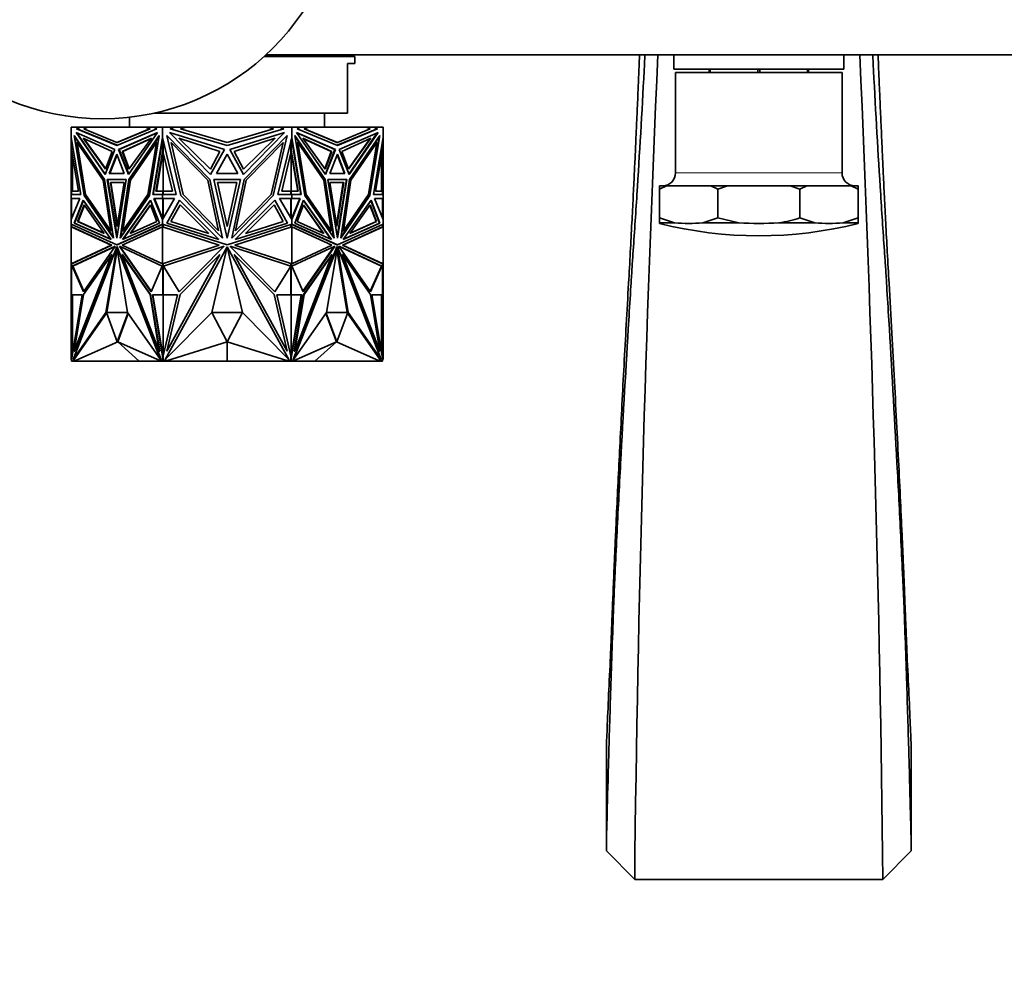
# Model space of a CAD drawing. Units: millimetres. Extents: x 0 to 1478, y 0 to 1758.
# Drawn here: x 572 to 711, y 501 to 637 of the extents above; entities that cross this region are included whole.
import ezdxf
from ezdxf import colors
from ezdxf.entities.mleader import LeaderData, LeaderLine
from ezdxf.math import Vec2, Vec3

# ---------------------------------------------------------------- set-up
doc = ezdxf.new("R2010")
doc.units = ezdxf.units.MM
doc.layers.add('DV3_Défaut', color=7, linetype='Continuous')
doc.layers.add('Défaut', color=7, linetype='Continuous')

# ---------------------------------------------------------------- blocks, each defined once
blk = doc.blocks.new('_DOT')
at = {"color": 0}
blk.add_line((0, 0), (-1, 0), dxfattribs=at)
at = {"color": 0, "const_width": 0.333}
blk.add_lwpolyline([(-0.1665, 0, 1), (0.1665, 0, 1)], format="xyb", close=True, dxfattribs=at)
blk = doc.blocks.new('SE2')
at = {"layer": 'DV3_Défaut', "color": 7, "linetype": 'Continuous', "lineweight": 35}
for p, q in [((619.35, 632.05), (606.6, 632.05)), ((606.81, 632.25), (750.35, 632.25)), ((613.35, 632.05), (613.35, 632.25)), ((619.35, 631.05), (619.35, 632.05)), ((664.35, 632.25), (664.35, 630.25)), ((688.35, 630.25), (688.35, 632.25)), ((619.35, 631.05), (618.35, 631.05)), ((618.35, 624.05), (618.35, 631.05)), ((688.35, 630.25), (664.35, 630.25)), ((688.1, 629.75), (664.6, 629.75)), ((664.6, 629.75), (664.6, 615.61)), ((669.35, 629.75), (669.35, 630.25)), ((669.49, 629.75), (669.49, 630.25)), ((676.2, 629.75), (676.2, 630.25)), ((676.49, 629.75), (676.49, 630.25)), ((683.2, 629.75), (683.2, 630.25)), ((683.35, 629.75), (683.35, 630.25)), ((688.1, 615.61), (688.1, 629.75)), ((591.1, 624.05), (618.35, 624.05)), ((615.1, 622.05), (615.1, 624.05)), ((587.6, 623.47), (587.6, 622.05)), ((579.35, 622.05), (579.35, 620.61)), ((580.57, 622.05), (579.35, 622.05)), ((579.8, 620.91), (581.19, 612.41)), ((584.08, 614.69), (579.8, 620.91)), ((580.05, 621.31), (584.14, 615.37)), ((585.53, 618.92), (580.05, 621.31)), ((580.12, 621.84), (580.57, 622.05)), ((585.79, 619.5), (580.12, 621.84)), ((580.19, 621.84), (580.12, 621.84)), ((584.16, 615.43), (580.15, 621.26)), ((580.64, 622.05), (580.19, 621.84)), ((580.19, 621.84), (585.83, 619.51)), ((580.64, 622.05), (580.57, 622.05)), ((581.67, 622.05), (580.64, 622.05)), ((581.15, 621.81), (581.67, 622.05)), ((585.79, 619.9), (581.15, 621.81)), ((589.91, 622.05), (581.67, 622.05)), ((591.46, 621.84), (585.79, 619.5)), ((590.42, 621.81), (585.79, 619.9)), ((585.86, 619.9), (590.5, 621.81)), ((586.05, 618.92), (591.53, 621.31)), ((586.13, 618.92), (591.5, 621.26)), ((591.53, 621.31), (587.44, 615.37)), ((587.5, 614.69), (591.78, 620.91)), ((589.91, 622.05), (590.42, 621.81)), ((589.91, 622.05), (589.98, 622.05)), ((590.5, 621.81), (589.98, 622.05)), ((591.01, 622.05), (589.98, 622.05)), ((591.78, 620.91), (590.39, 612.41)), ((590.5, 621.81), (590.42, 621.81)), ((591.01, 622.05), (591.46, 621.84)), ((592.23, 622.05), (591.01, 622.05)), ((592.23, 622.05), (592.23, 620.61)), ((593.96, 622.05), (592.23, 622.05)), ((592.87, 620.91), (594.84, 612.41)), ((598.93, 614.69), (592.87, 620.91)), ((593.22, 621.31), (599.01, 615.37)), ((600.97, 618.92), (593.22, 621.31)), ((593.32, 621.84), (593.96, 622.05)), ((601.35, 619.5), (593.32, 621.84)), ((595.52, 622.05), (593.96, 622.05)), ((594.79, 621.81), (595.52, 622.05)), ((601.35, 619.9), (594.79, 621.81)), ((607.18, 622.05), (595.52, 622.05)), ((609.37, 621.84), (601.35, 619.5)), ((607.9, 621.81), (601.35, 619.9)), ((601.72, 618.92), (609.47, 621.31)), ((609.47, 621.31), (603.68, 615.37)), ((603.76, 614.69), (609.82, 620.91)), ((607.18, 622.05), (607.9, 621.81)), ((608.73, 622.05), (607.18, 622.05)), ((609.82, 620.91), (607.85, 612.41)), ((608.73, 622.05), (609.37, 621.84)), ((610.46, 622.05), (608.73, 622.05)), ((610.46, 622.05), (610.46, 620.61)), ((611.68, 622.05), (610.46, 622.05)), ((610.91, 620.91), (612.3, 612.41)), ((615.19, 614.69), (610.91, 620.91)), ((611.16, 621.31), (615.25, 615.37)), ((616.64, 618.92), (611.16, 621.31)), ((611.19, 621.26), (616.57, 618.92)), ((611.23, 621.84), (611.68, 622.05)), ((616.9, 619.5), (611.23, 621.84)), ((612.71, 622.05), (611.68, 622.05)), ((612.71, 622.05), (612.2, 621.81)), ((612.2, 621.81), (612.27, 621.81)), ((612.2, 621.81), (616.83, 619.9)), ((612.27, 621.81), (612.78, 622.05)), ((616.9, 619.9), (612.27, 621.81)), ((612.71, 622.05), (612.78, 622.05)), ((621.03, 622.05), (612.78, 622.05)), ((616.87, 619.51), (622.5, 621.84)), ((622.57, 621.84), (616.9, 619.5)), ((621.54, 621.81), (616.9, 619.9)), ((617.17, 618.92), (622.65, 621.31)), ((622.54, 621.26), (618.53, 615.43)), ((622.65, 621.31), (618.55, 615.37)), ((618.61, 614.69), (622.89, 620.91)), ((621.03, 622.05), (621.54, 621.81)), ((622.05, 622.05), (621.03, 622.05)), ((622.89, 620.91), (621.5, 612.41)), ((622.5, 621.84), (622.05, 622.05)), ((622.12, 622.05), (622.05, 622.05)), ((622.12, 622.05), (622.57, 621.84)), ((623.35, 622.05), (622.12, 622.05)), ((622.5, 621.84), (622.57, 621.84)), ((623.35, 622.05), (623.35, 620.61)), ((579.35, 612.56), (579.35, 620.61)), ((579.35, 620.61), (579.35, 620.61)), ((579.35, 620.61), (579.35, 620.61)), ((580.71, 612.56), (579.35, 620.61)), ((579.42, 620.18), (579.42, 618.84)), ((581.26, 612.41), (579.89, 620.77)), ((580.27, 619.9), (580.2, 619.9)), ((580.2, 619.9), (583.87, 614.58)), ((581.4, 612.59), (580.2, 619.9)), ((583.94, 614.58), (580.27, 619.9)), ((581.05, 620.5), (584.21, 616.14)), ((585.15, 618.64), (581.05, 620.5)), ((581.15, 620.45), (584.23, 616.21)), ((585.86, 619.9), (585.79, 619.9)), ((586.57, 618.64), (590.67, 620.5)), ((586.64, 618.64), (590.64, 620.45)), ((590.67, 620.5), (587.51, 616.14)), ((587.57, 614.69), (591.76, 620.77)), ((591.38, 619.9), (587.71, 614.58)), ((590.18, 612.59), (591.38, 619.9)), ((590.25, 612.59), (591.45, 619.9)), ((590.87, 612.56), (592.23, 620.61)), ((590.94, 612.56), (592.23, 620.19)), ((591.45, 619.9), (591.38, 619.9)), ((592.23, 620.61), (592.23, 620.61)), ((594.16, 612.56), (592.23, 620.61)), ((592.23, 620.19), (592.23, 620.61)), ((592.23, 620.19), (592.24, 620.21)), ((592.24, 620.6), (592.24, 620.32)), ((592.24, 620.32), (592.27, 620.44)), ((592.24, 620.21), (592.27, 620.44)), ((592.24, 620.32), (592.24, 620.21)), ((592.27, 620.44), (592.27, 620.44)), ((592.3, 620.32), (592.3, 618.84)), ((592.33, 620.19), (592.33, 618.44)), ((593.44, 619.9), (598.63, 614.58)), ((595.14, 612.59), (593.44, 619.9)), ((594.54, 620.5), (599.01, 616.14)), ((600.34, 618.64), (594.54, 620.5)), ((602.35, 618.64), (608.15, 620.5)), ((608.15, 620.5), (603.68, 616.14)), ((609.25, 619.9), (604.06, 614.58)), ((607.55, 612.59), (609.25, 619.9)), ((608.53, 612.56), (610.46, 620.61)), ((610.36, 618.44), (610.36, 620.19)), ((610.39, 620.32), (610.39, 618.84)), ((610.42, 620.44), (610.46, 620.32)), ((611.75, 612.56), (610.42, 620.44)), ((610.46, 620.61), (610.46, 620.19)), ((610.46, 620.61), (610.46, 620.61)), ((611.82, 612.56), (610.46, 620.61)), ((610.46, 620.6), (610.46, 620.32)), ((610.46, 620.21), (610.46, 620.32)), ((615.12, 614.69), (610.93, 620.77)), ((611.24, 619.9), (611.32, 619.9)), ((611.24, 619.9), (612.44, 612.59)), ((611.32, 619.9), (614.98, 614.58)), ((612.51, 612.59), (611.32, 619.9)), ((612.02, 620.5), (615.18, 616.14)), ((616.12, 618.64), (612.02, 620.5)), ((616.05, 618.64), (612.05, 620.45)), ((616.83, 619.9), (616.9, 619.9)), ((617.54, 618.64), (621.64, 620.5)), ((621.54, 620.45), (618.46, 616.21)), ((621.64, 620.5), (618.48, 616.14)), ((622.42, 619.9), (618.75, 614.58)), ((622.49, 619.9), (618.82, 614.58)), ((621.29, 612.59), (622.49, 619.9)), ((622.8, 620.77), (621.43, 612.41)), ((621.98, 612.56), (623.35, 620.61)), ((622.42, 619.9), (622.49, 619.9)), ((623.27, 620.18), (623.27, 618.84)), ((623.35, 620.61), (623.35, 620.61)), ((623.35, 612.56), (623.35, 620.61)), ((579.42, 618.84), (580.4, 613.03)), ((579.45, 618.44), (579.45, 618.68)), ((579.45, 618.44), (579.45, 613.03)), ((579.45, 618.44), (579.49, 618.27)), ((579.49, 618.44), (579.49, 618.27)), ((579.5, 618.34), (579.49, 618.27)), ((579.55, 618.09), (579.55, 613.03)), ((584.14, 615.37), (585.53, 618.92)), ((584.21, 616.14), (585.15, 618.64)), ((585.79, 618.25), (584.73, 615.53)), ((585.83, 618.16), (584.8, 615.53)), ((586.85, 615.53), (585.79, 618.25)), ((587.44, 615.37), (586.05, 618.92)), ((586.13, 618.92), (586.05, 618.92)), ((587.49, 615.43), (586.13, 618.92)), ((586.57, 618.64), (586.64, 618.64)), ((587.51, 616.14), (586.57, 618.64)), ((587.56, 616.21), (586.64, 618.64)), ((592.3, 618.84), (591.32, 613.03)), ((592.33, 618.61), (591.39, 613.03)), ((592.3, 618.84), (592.33, 618.84)), ((592.33, 618.44), (592.32, 618.51)), ((592.32, 613.03), (592.32, 618.51)), ((592.33, 618.44), (593.63, 613.03)), ((599.01, 615.37), (600.97, 618.92)), ((599.01, 616.14), (600.34, 618.64)), ((601.35, 618.25), (599.84, 615.53)), ((602.85, 615.53), (601.35, 618.25)), ((603.68, 615.37), (601.72, 618.92)), ((603.68, 616.14), (602.35, 618.64)), ((610.36, 618.44), (609.06, 613.03)), ((610.39, 618.84), (610.36, 618.84)), ((610.36, 618.61), (610.38, 618.51)), ((610.38, 618.51), (610.36, 618.44)), ((610.38, 618.51), (610.38, 613.03)), ((611.31, 613.03), (610.38, 618.51)), ((610.38, 618.51), (610.38, 618.51)), ((610.39, 618.84), (611.38, 613.03)), ((615.13, 616.21), (616.05, 618.64)), ((615.18, 616.14), (616.12, 618.64)), ((615.21, 615.43), (616.57, 618.92)), ((615.25, 615.37), (616.64, 618.92)), ((616.9, 618.25), (615.84, 615.53)), ((616.12, 618.64), (616.05, 618.64)), ((616.57, 618.92), (616.64, 618.92)), ((616.87, 618.16), (617.89, 615.53)), ((617.97, 615.53), (616.9, 618.25)), ((618.55, 615.37), (617.17, 618.92)), ((618.48, 616.14), (617.54, 618.64)), ((623.27, 618.84), (622.29, 613.03)), ((623.15, 613.03), (623.15, 618.09)), ((623.2, 618.27), (623.19, 618.34)), ((623.2, 618.44), (623.2, 618.27)), ((623.2, 618.27), (623.25, 618.44)), ((623.25, 618.68), (623.25, 618.44)), ((623.25, 618.44), (623.25, 613.03)), ((584.73, 615.53), (586.85, 615.53)), ((586.85, 615.53), (584.8, 615.53)), ((584.87, 615.53), (584.87, 615.53)), ((599.84, 615.53), (602.85, 615.53)), ((615.84, 615.53), (617.97, 615.53)), ((617.89, 615.53), (615.84, 615.53)), ((617.82, 615.53), (617.82, 615.53)), ((583.94, 614.58), (583.87, 614.58)), ((583.87, 614.58), (584.94, 607.45)), ((585.01, 607.45), (583.94, 614.58)), ((585.33, 606.41), (584.08, 614.69)), ((584.45, 614.69), (587.13, 614.69)), ((585.79, 606.41), (584.45, 614.69)), ((585.83, 606.63), (584.52, 614.69)), ((584.89, 614.28), (586.83, 614.28)), ((585.86, 608.08), (584.89, 614.28)), ((585.9, 608.31), (584.96, 614.28)), ((587.13, 614.69), (585.79, 606.41)), ((586.83, 614.28), (585.86, 608.08)), ((586.25, 606.41), (587.5, 614.69)), ((586.34, 606.54), (587.57, 614.69)), ((587.71, 614.58), (586.64, 607.45)), ((587.57, 614.69), (587.5, 614.69)), ((598.63, 614.58), (600.14, 607.45)), ((600.69, 606.41), (598.93, 614.69)), ((599.46, 614.69), (603.24, 614.69)), ((601.35, 606.41), (599.46, 614.69)), ((599.98, 614.28), (602.72, 614.28)), ((601.35, 608.08), (599.98, 614.28)), ((603.24, 614.69), (601.35, 606.41)), ((602.72, 614.28), (601.35, 608.08)), ((602, 606.41), (603.76, 614.69)), ((604.06, 614.58), (602.55, 607.45)), ((614.98, 614.58), (616.05, 607.45)), ((615.12, 614.69), (615.19, 614.69)), ((616.35, 606.54), (615.12, 614.69)), ((616.44, 606.41), (615.19, 614.69)), ((615.57, 614.69), (618.24, 614.69)), ((616.9, 606.41), (615.57, 614.69)), ((615.86, 614.28), (617.8, 614.28)), ((616.83, 608.08), (615.86, 614.28)), ((617.73, 614.28), (616.8, 608.31)), ((617.8, 614.28), (616.83, 608.08)), ((618.17, 614.69), (616.87, 606.63)), ((618.24, 614.69), (616.9, 606.41)), ((617.37, 606.41), (618.61, 614.69)), ((618.75, 614.58), (617.68, 607.45)), ((618.82, 614.58), (617.75, 607.45)), ((618.75, 614.58), (618.82, 614.58)), ((579.35, 612.56), (579.35, 612.56)), ((579.35, 612.56), (579.35, 612.01)), ((579.45, 612.56), (579.35, 612.56)), ((579.35, 612.56), (580.71, 612.56)), ((579.42, 613.03), (579.42, 612.56)), ((580.4, 613.03), (579.42, 613.03)), ((579.42, 612.56), (580.71, 612.56)), ((579.45, 612.56), (579.45, 612.56)), ((579.49, 612.56), (579.49, 612.56)), ((584.94, 607.45), (581.4, 612.59)), ((586.64, 607.45), (590.18, 612.59)), ((586.71, 607.45), (590.25, 612.59)), ((590.25, 612.59), (590.18, 612.59)), ((592.23, 612.56), (590.87, 612.56)), ((592.3, 612.56), (590.94, 612.56)), ((591.01, 612.56), (591.01, 612.56)), ((591.32, 613.03), (592.3, 613.03)), ((592.23, 612.56), (592.23, 612.56)), ((592.23, 612.56), (594.16, 612.56)), ((592.23, 612.56), (592.23, 612.01)), ((592.3, 613.03), (592.3, 612.56)), ((592.3, 613.03), (592.37, 613.03)), ((592.3, 612.56), (592.33, 612.56)), ((593.63, 613.03), (592.33, 613.03)), ((592.33, 613.03), (592.33, 612.56)), ((592.37, 613.03), (592.37, 613.03)), ((600.14, 607.45), (595.14, 612.59)), ((602.55, 607.45), (607.55, 612.59)), ((610.46, 612.56), (608.53, 612.56)), ((609.06, 613.03), (610.36, 613.03)), ((610.32, 613.03), (610.32, 613.03)), ((610.39, 613.03), (610.32, 613.03)), ((610.36, 612.56), (610.36, 613.03)), ((610.39, 612.56), (610.36, 612.56)), ((610.39, 613.03), (610.39, 612.56)), ((611.38, 613.03), (610.39, 613.03)), ((610.39, 612.56), (611.75, 612.56)), ((610.46, 612.56), (610.46, 612.56)), ((610.46, 612.56), (610.46, 612.01)), ((610.46, 612.56), (611.82, 612.56)), ((611.68, 612.56), (611.68, 612.56)), ((612.44, 612.59), (612.51, 612.59)), ((612.44, 612.59), (615.98, 607.45)), ((616.05, 607.45), (612.51, 612.59)), ((617.75, 607.45), (621.29, 612.59)), ((623.35, 612.56), (621.98, 612.56)), ((623.27, 612.56), (621.98, 612.56)), ((622.29, 613.03), (623.27, 613.03)), ((623.2, 612.56), (623.2, 612.56)), ((623.25, 612.56), (623.25, 612.56)), ((623.35, 612.56), (623.25, 612.56)), ((623.27, 613.03), (623.27, 612.56)), ((623.35, 612.56), (623.35, 612.56)), ((623.35, 612.56), (623.35, 612.01)), ((663.31, 613.8), (662.35, 613.8)), ((662.35, 613.8), (662.35, 613.33)), ((662.35, 613.33), (663.31, 613.8)), ((662.35, 609.27), (662.35, 613.33)), ((669.58, 613.8), (663.31, 613.8)), ((671.91, 613.8), (669.58, 613.8)), ((669.58, 613.8), (670.55, 613.33)), ((670.55, 613.33), (671.91, 613.8)), ((670.55, 609.27), (670.55, 613.33)), ((680.78, 613.8), (671.91, 613.8)), ((683.11, 613.8), (680.78, 613.8)), ((680.78, 613.8), (682.15, 613.33)), ((682.15, 613.33), (683.11, 613.8)), ((682.15, 609.27), (682.15, 613.33)), ((689.38, 613.8), (683.11, 613.8)), ((690.35, 613.8), (689.38, 613.8)), ((689.38, 613.8), (690.35, 613.33)), ((690.35, 613.33), (690.35, 613.8)), ((690.35, 609.27), (690.35, 613.33)), ((579.42, 612.01), (579.35, 612.01)), ((579.35, 612.01), (579.35, 612.01)), ((579.35, 612.01), (579.35, 612.01)), ((579.35, 612.01), (579.35, 609.05)), ((579.35, 612.01), (580.56, 612.01)), ((580.56, 612.01), (579.35, 609.05)), ((579.42, 609.23), (579.42, 612.01)), ((581.03, 611.79), (579.78, 608.52)), ((579.85, 608.52), (581.08, 611.72)), ((580.26, 608.76), (581.17, 611.12)), ((584.98, 606.22), (581.03, 611.79)), ((581.17, 611.12), (584.03, 607.09)), ((581.26, 612.41), (581.19, 612.41)), ((581.19, 612.41), (585.33, 606.41)), ((585.31, 606.54), (581.26, 612.41)), ((590.39, 612.41), (586.25, 606.41)), ((586.6, 606.22), (590.55, 611.79)), ((586.71, 606.27), (590.57, 611.72)), ((590.55, 611.12), (587.69, 607.09)), ((590.55, 611.79), (591.8, 608.52)), ((591.46, 608.76), (590.55, 611.12)), ((591.09, 612.01), (591.02, 612.01)), ((592.23, 612.01), (591.02, 612.01)), ((591.02, 612.01), (592.23, 609.05)), ((591.09, 612.01), (592.23, 609.23)), ((592.23, 612.01), (591.09, 612.01)), ((592.23, 612.01), (593.95, 612.01)), ((593.95, 612.01), (592.23, 609.05)), ((592.23, 612.01), (592.23, 612.01)), ((592.23, 612.01), (592.23, 612.01)), ((592.24, 612.01), (592.24, 612.01)), ((592.27, 612.01), (592.24, 612.01)), ((592.24, 612.01), (592.24, 612.01)), ((592.27, 612.01), (592.24, 612.01)), ((592.3, 609.17), (592.3, 612.01)), ((592.33, 609.23), (592.33, 612.01)), ((594.62, 611.79), (592.85, 608.52)), ((593.43, 608.76), (594.72, 611.12)), ((600.2, 606.22), (594.62, 611.79)), ((594.72, 611.12), (598.76, 607.09)), ((594.84, 612.41), (600.69, 606.41)), ((607.85, 612.41), (602, 606.41)), ((602.5, 606.22), (608.07, 611.79)), ((607.98, 611.12), (603.93, 607.09)), ((609.26, 608.76), (607.98, 611.12)), ((608.07, 611.79), (609.85, 608.52)), ((610.46, 612.01), (608.74, 612.01)), ((608.74, 612.01), (610.46, 609.05)), ((610.36, 612.01), (610.36, 609.23)), ((610.39, 609.17), (610.39, 612.01)), ((610.46, 612.01), (610.42, 612.01)), ((610.46, 612.01), (610.42, 612.01)), ((611.6, 612.01), (610.42, 609.13)), ((610.46, 612.01), (610.46, 612.01)), ((610.46, 612.01), (610.46, 612.01)), ((610.46, 612.01), (611.68, 612.01)), ((611.68, 612.01), (610.46, 609.05)), ((610.46, 612.01), (610.46, 612.01)), ((610.46, 612.01), (610.46, 612.01)), ((611.6, 612.01), (610.46, 612.01)), ((612.15, 611.79), (610.89, 608.52)), ((611.23, 608.76), (612.14, 611.12)), ((611.6, 612.01), (611.68, 612.01)), ((615.99, 606.27), (612.12, 611.72)), ((612.14, 611.12), (615, 607.09)), ((616.09, 606.22), (612.15, 611.79)), ((612.3, 612.41), (616.44, 606.41)), ((621.5, 612.41), (617.37, 606.41)), ((621.43, 612.41), (617.39, 606.54)), ((617.72, 606.22), (621.66, 611.79)), ((621.52, 611.12), (618.66, 607.09)), ((621.43, 612.41), (621.5, 612.41)), ((622.43, 608.76), (621.52, 611.12)), ((621.61, 611.72), (622.84, 608.52)), ((621.66, 611.79), (622.91, 608.52)), ((623.35, 612.01), (622.13, 612.01)), ((622.13, 612.01), (623.35, 609.05)), ((623.27, 612.01), (623.35, 612.01)), ((623.27, 609.23), (623.27, 612.01)), ((623.35, 612.01), (623.35, 612.01)), ((623.35, 612.01), (623.35, 609.05)), ((623.35, 612.01), (623.35, 612.01)), ((580.33, 608.76), (581.22, 611.06)), ((590.57, 611.06), (587.79, 607.14)), ((612.12, 611.06), (614.9, 607.14)), ((622.36, 608.76), (621.47, 611.06)), ((579.35, 609.05), (579.35, 609.05)), ((579.35, 609.05), (579.35, 608.39)), ((579.35, 609.05), (579.35, 609.05)), ((579.35, 608.39), (579.35, 608)), ((579.35, 608.39), (579.35, 608.39)), ((585.79, 605.46), (579.35, 608.39)), ((579.35, 608.39), (579.35, 608.39)), ((579.42, 607.99), (579.42, 608.36)), ((579.85, 608.52), (579.78, 608.52)), ((579.78, 608.52), (584.98, 606.22)), ((579.85, 608.52), (584.95, 606.27)), ((584.03, 607.09), (580.26, 608.76)), ((580.26, 608.76), (580.33, 608.76)), ((584, 607.14), (580.33, 608.76)), ((592.23, 608.39), (585.79, 605.46)), ((592.23, 608.36), (585.86, 605.46)), ((591.8, 608.52), (586.6, 606.22)), ((587.69, 607.09), (591.46, 608.76)), ((592.23, 609.05), (592.23, 609.23)), ((592.23, 609.23), (592.24, 609.22)), ((592.23, 609.05), (592.23, 608.39)), ((592.23, 609.05), (592.23, 609.05)), ((601.35, 605.46), (592.23, 608.39)), ((592.23, 608.39), (592.23, 608.39)), ((592.23, 608.39), (592.23, 608.36)), ((592.23, 608.36), (592.24, 608.36)), ((592.24, 609.22), (592.24, 609.17)), ((592.24, 609.22), (592.27, 609.13)), ((592.24, 609.06), (592.24, 609.17)), ((592.24, 609.17), (592.27, 609.13)), ((592.24, 608.37), (592.24, 608.39)), ((592.24, 608.37), (592.24, 608.36)), ((592.24, 608.37), (592.27, 608.37)), ((592.27, 608.37), (592.24, 608.36)), ((592.27, 609.13), (592.27, 609.13)), ((592.27, 608.37), (592.27, 608.37)), ((592.3, 608.37), (592.3, 607.98)), ((592.33, 608.36), (592.33, 608)), ((592.85, 608.52), (600.2, 606.22)), ((598.76, 607.09), (593.43, 608.76)), ((610.46, 608.39), (601.35, 605.46)), ((609.85, 608.52), (602.5, 606.22)), ((603.93, 607.09), (609.26, 608.76)), ((610.36, 608), (610.36, 608.36)), ((610.39, 607.98), (610.39, 608.37)), ((610.42, 609.13), (610.46, 609.17)), ((610.42, 608.37), (610.46, 608.37)), ((610.46, 608.36), (610.42, 608.37)), ((610.46, 609.23), (610.46, 609.05)), ((610.46, 609.17), (610.46, 609.22)), ((610.46, 609.06), (610.46, 609.17)), ((610.46, 609.05), (610.46, 609.05)), ((610.46, 609.05), (610.46, 608.39)), ((610.46, 608.39), (610.46, 608.37)), ((610.46, 608.36), (610.46, 608.39)), ((616.9, 605.46), (610.46, 608.39)), ((610.46, 608.39), (610.46, 608.39)), ((610.46, 608.36), (610.46, 608.37)), ((616.83, 605.46), (610.46, 608.36)), ((610.46, 608.36), (610.46, 608.36)), ((610.89, 608.52), (616.09, 606.22)), ((615, 607.09), (611.23, 608.76)), ((623.35, 608.39), (616.9, 605.46)), ((622.91, 608.52), (617.72, 606.22)), ((622.84, 608.52), (617.75, 606.27)), ((618.66, 607.09), (622.43, 608.76)), ((618.69, 607.14), (622.36, 608.76)), ((622.43, 608.76), (622.36, 608.76)), ((622.84, 608.52), (622.91, 608.52)), ((623.27, 608.35), (623.27, 607.99)), ((623.35, 609.05), (623.35, 608.39)), ((623.35, 609.05), (623.35, 609.05)), ((623.35, 608), (623.35, 608.39)), ((623.35, 608.39), (623.35, 608.39)), ((662.35, 609.27), (662.35, 608.56)), ((664.47, 608.56), (662.35, 609.27)), ((662.35, 608.56), (664.47, 608.56)), ((662.35, 608.49), (662.35, 608.56)), ((670.55, 609.27), (668.43, 608.56)), ((668.43, 608.56), (673.54, 608.56)), ((673.54, 608.56), (670.55, 609.27)), ((679.15, 608.56), (684.26, 608.56)), ((684.26, 608.56), (682.15, 609.27)), ((690.35, 609.27), (688.23, 608.56)), ((688.23, 608.56), (690.35, 608.56)), ((690.35, 608.56), (690.35, 609.27)), ((690.35, 608.49), (690.35, 608.56)), ((579.35, 608), (579.35, 602.79)), ((579.35, 608), (579.35, 608)), ((579.35, 608), (579.35, 608)), ((579.35, 608), (579.45, 607.99)), ((579.35, 608), (585.01, 605.43)), ((579.45, 607.99), (579.45, 607.99)), ((579.45, 607.99), (585.08, 605.43)), ((585.01, 607.45), (584.94, 607.45)), ((586.57, 605.43), (592.23, 608)), ((586.71, 607.45), (586.64, 607.45)), ((592.23, 608), (592.23, 608)), ((592.23, 608), (600.24, 605.43)), ((592.23, 608), (592.23, 602.79)), ((592.33, 608), (592.33, 608)), ((592.33, 608), (592.33, 607.97)), ((602.45, 605.43), (610.46, 608)), ((610.36, 608), (610.36, 608)), ((610.36, 607.97), (610.36, 608)), ((610.42, 607.99), (610.42, 607.99)), ((610.42, 607.99), (610.42, 607.99)), ((610.46, 608), (610.46, 602.79)), ((610.46, 608), (610.46, 608)), ((610.46, 608), (616.12, 605.43)), ((615.98, 607.45), (616.05, 607.45)), ((617.61, 605.43), (623.25, 607.99)), ((617.68, 605.43), (623.35, 608)), ((617.68, 607.45), (617.75, 607.45)), ((623.25, 607.99), (623.35, 608)), ((623.35, 608), (623.35, 608)), ((623.35, 608), (623.35, 602.79)), ((623.35, 608), (623.35, 608)), ((623.35, 608), (623.35, 608)), ((585.01, 605.43), (579.35, 602.79)), ((585.08, 605.43), (579.45, 602.81)), ((585.56, 605.27), (579.51, 602.46)), ((585.54, 605.23), (579.58, 602.46)), ((579.62, 589.28), (585.79, 605.21)), ((579.79, 590.5), (585.07, 604.13)), ((579.86, 590.5), (585.15, 604.13)), ((581.09, 598.86), (585.52, 605.17)), ((585.07, 604.13), (581.1, 598.46)), ((585.79, 605.21), (584.26, 595.93)), ((585.86, 604.8), (584.4, 595.93)), ((585.08, 605.43), (585.01, 605.43)), ((585.15, 604.13), (585.07, 604.13)), ((585.52, 605.17), (585.56, 605.27)), ((585.86, 605.46), (585.79, 605.46)), ((585.79, 605.21), (587.32, 595.93)), ((585.86, 605.21), (585.79, 605.21)), ((591.96, 589.28), (585.79, 605.21)), ((585.79, 605.21), (585.79, 605.21)), ((592.04, 589.28), (585.86, 605.21)), ((586.2, 605.17), (586.16, 605.27)), ((586.16, 605.27), (592.21, 602.46)), ((590.63, 598.86), (586.2, 605.17)), ((586.2, 605.17), (586.28, 605.17)), ((586.28, 605.17), (586.25, 605.23)), ((590.65, 598.92), (586.28, 605.17)), ((586.58, 604.13), (586.51, 604.13)), ((586.51, 604.13), (590.48, 598.46)), ((591.79, 590.5), (586.51, 604.13)), ((592.23, 602.79), (586.57, 605.43)), ((586.58, 604.13), (590.55, 598.46)), ((600.24, 605.43), (592.23, 602.79)), ((600.92, 605.27), (592.36, 602.46)), ((592.61, 589.28), (601.34, 605.21)), ((592.86, 590.5), (600.33, 604.13)), ((594.61, 598.86), (600.86, 605.17)), ((600.33, 604.13), (594.72, 598.46)), ((601.34, 605.21), (599.18, 595.93)), ((600.86, 605.17), (600.92, 605.27)), ((601.35, 605.14), (601.31, 605.07)), ((601.35, 605.21), (603.52, 595.93)), ((610.08, 589.28), (601.35, 605.21)), ((601.38, 605.07), (601.35, 605.14)), ((601.83, 605.17), (601.78, 605.27)), ((601.78, 605.27), (610.33, 602.46)), ((608.09, 598.86), (601.83, 605.17)), ((602.36, 604.13), (607.97, 598.46)), ((609.83, 590.5), (602.36, 604.13)), ((610.46, 602.79), (602.45, 605.43)), ((616.12, 605.43), (610.46, 602.79)), ((616.53, 605.27), (610.48, 602.46)), ((610.66, 589.28), (616.83, 605.21)), ((610.73, 589.28), (616.9, 605.21)), ((610.91, 590.5), (616.19, 604.13)), ((612.04, 598.92), (616.42, 605.17)), ((612.07, 598.86), (616.49, 605.17)), ((616.12, 604.13), (612.15, 598.46)), ((616.19, 604.13), (612.22, 598.46)), ((616.9, 605.21), (615.37, 595.93)), ((616.12, 604.13), (616.19, 604.13)), ((616.42, 605.17), (616.44, 605.23)), ((616.49, 605.17), (616.42, 605.17)), ((616.49, 605.17), (616.53, 605.27)), ((616.83, 605.46), (616.9, 605.46)), ((616.83, 605.21), (616.9, 605.21)), ((616.83, 604.8), (618.3, 595.93)), ((616.9, 605.21), (616.91, 605.21)), ((616.91, 605.21), (618.44, 595.93)), ((623.08, 589.28), (616.91, 605.21)), ((617.18, 605.17), (617.14, 605.27)), ((617.14, 605.27), (623.19, 602.46)), ((617.15, 605.23), (623.12, 602.46)), ((621.6, 598.86), (617.18, 605.17)), ((617.55, 604.13), (617.62, 604.13)), ((622.83, 590.5), (617.55, 604.13)), ((617.61, 605.43), (617.68, 605.43)), ((623.25, 602.81), (617.61, 605.43)), ((617.62, 604.13), (621.59, 598.46)), ((622.9, 590.5), (617.62, 604.13)), ((623.35, 602.79), (617.68, 605.43)), ((579.45, 602.81), (579.35, 602.79)), ((579.35, 602.79), (579.35, 602.79)), ((579.35, 602.79), (579.35, 598.46)), ((579.35, 602.79), (579.35, 602.79)), ((579.42, 598.44), (579.42, 602.8)), ((579.45, 602.81), (579.45, 602.81)), ((592.23, 602.79), (592.23, 602.79)), ((592.3, 602.82), (592.3, 598.44)), ((592.33, 602.83), (592.33, 602.8)), ((592.33, 602.8), (592.33, 602.79)), ((592.33, 602.79), (592.33, 598.44)), ((610.36, 602.8), (610.36, 602.83)), ((610.36, 602.79), (610.36, 602.8)), ((610.36, 598.44), (610.36, 602.79)), ((610.39, 598.44), (610.39, 602.82)), ((610.42, 602.81), (610.42, 602.81)), ((610.42, 602.81), (610.42, 602.81)), ((610.46, 602.79), (610.46, 602.79)), ((623.35, 602.79), (623.25, 602.81)), ((623.27, 602.8), (623.27, 598.44)), ((623.35, 602.79), (623.35, 598.46)), ((623.35, 602.79), (623.35, 602.79)), ((623.35, 602.79), (623.35, 602.79)), ((623.35, 602.79), (623.35, 602.79)), ((579.51, 602.46), (579.58, 602.46)), ((579.51, 602.46), (581.09, 598.86)), ((579.58, 602.46), (581.14, 598.92)), ((592.21, 602.46), (590.63, 598.86)), ((592.36, 602.46), (594.61, 598.86)), ((592.37, 602.46), (592.37, 602.44)), ((610.33, 602.46), (608.09, 598.86)), ((610.32, 602.44), (610.32, 602.46)), ((610.48, 602.46), (612.07, 598.86)), ((623.12, 602.46), (621.55, 598.92)), ((623.19, 602.46), (621.6, 598.86)), ((623.19, 602.46), (623.12, 602.46)), ((579.42, 598.46), (579.35, 598.46)), ((579.35, 598.46), (579.35, 590.5)), ((580.91, 598.44), (579.42, 598.44)), ((579.43, 589.47), (580.91, 598.44)), ((579.45, 598.44), (579.45, 589.8)), ((579.45, 598.44), (579.45, 598.44)), ((579.45, 598.44), (579.49, 598.44)), ((579.49, 598.44), (579.49, 598.44)), ((579.49, 598.44), (579.55, 598.44)), ((579.55, 590.16), (579.55, 598.44)), ((581.1, 598.46), (579.79, 590.5)), ((590.55, 598.46), (590.48, 598.46)), ((590.48, 598.46), (591.79, 590.5)), ((590.55, 598.46), (591.86, 590.5)), ((592.3, 598.44), (590.81, 598.44)), ((590.81, 598.44), (592.29, 589.47)), ((590.88, 598.44), (592.33, 589.62)), ((592.3, 598.44), (592.33, 598.44)), ((592.32, 598.44), (592.33, 598.44)), ((592.32, 598.44), (592.32, 589.73)), ((592.33, 589.8), (594.34, 598.44)), ((594.34, 598.44), (592.33, 598.44)), ((594.72, 598.46), (592.86, 590.5)), ((607.97, 598.46), (609.83, 590.5)), ((610.36, 598.44), (608.35, 598.44)), ((608.35, 598.44), (610.36, 589.8)), ((610.36, 598.44), (610.38, 598.44)), ((610.39, 598.44), (610.36, 598.44)), ((610.38, 589.73), (610.38, 598.44)), ((610.38, 589.73), (611.81, 598.44)), ((611.88, 598.44), (610.39, 598.44)), ((610.4, 589.47), (611.88, 598.44)), ((612.15, 598.46), (610.83, 590.5)), ((612.22, 598.46), (610.91, 590.5)), ((612.15, 598.46), (612.22, 598.46)), ((621.59, 598.46), (622.9, 590.5)), ((623.27, 598.44), (621.78, 598.44)), ((621.78, 598.44), (623.26, 589.47)), ((623.15, 598.44), (623.2, 598.44)), ((623.15, 598.44), (623.15, 590.16)), ((623.2, 598.44), (623.25, 598.44)), ((623.2, 598.44), (623.2, 598.44)), ((623.25, 589.8), (623.25, 598.44)), ((623.25, 598.44), (623.25, 598.44)), ((623.27, 598.46), (623.35, 598.46)), ((623.35, 598.46), (623.35, 590.5)), ((584.26, 595.93), (579.62, 589.28)), ((584.35, 595.86), (579.83, 589.38)), ((584.4, 595.93), (584.26, 595.93)), ((584.33, 595.93), (585.86, 591.79)), ((587.33, 595.93), (584.33, 595.93)), ((584.4, 595.93), (584.4, 595.93)), ((585.86, 591.79), (587.37, 595.86)), ((585.93, 591.79), (587.42, 595.79)), ((587.32, 595.93), (591.96, 589.28)), ((599.18, 595.93), (592.61, 589.28)), ((599.18, 595.93), (601.35, 591.79)), ((603.52, 595.93), (599.18, 595.93)), ((601.35, 591.79), (603.52, 595.93)), ((603.52, 595.93), (610.08, 589.28)), ((615.37, 595.93), (610.73, 589.28)), ((615.28, 595.79), (616.76, 591.79)), ((615.32, 595.86), (616.83, 591.79)), ((618.37, 595.93), (615.37, 595.93)), ((616.83, 591.79), (618.37, 595.93)), ((618.3, 595.93), (618.3, 595.93)), ((618.3, 595.93), (618.44, 595.93)), ((618.34, 595.86), (622.86, 589.38)), ((618.44, 595.93), (623.08, 589.28)), ((585.93, 591.79), (579.88, 589.1)), ((585.86, 591.79), (585.93, 591.79)), ((585.93, 591.79), (588.97, 589.05)), ((585.93, 591.79), (591.98, 589.1)), ((601.35, 591.79), (592.79, 589.1)), ((601.35, 591.79), (601.35, 589.05)), ((601.35, 591.79), (609.9, 589.1)), ((616.76, 591.79), (610.71, 589.1)), ((616.76, 591.79), (613.72, 589.05)), ((616.76, 591.79), (622.81, 589.1)), ((616.83, 591.79), (616.76, 591.79)), ((579.45, 590.5), (579.35, 590.5)), ((579.35, 589.28), (579.35, 590.5)), ((579.86, 590.5), (579.79, 590.5)), ((591.86, 590.5), (591.79, 590.5)), ((610.83, 590.5), (610.91, 590.5)), ((622.83, 590.5), (622.9, 590.5)), ((623.25, 590.5), (623.35, 590.5)), ((623.35, 589.28), (623.35, 590.5)), ((579.42, 589.28), (579.35, 589.28)), ((579.42, 589.43), (579.43, 589.47)), ((579.42, 589.05), (579.42, 589.43)), ((579.63, 589.05), (579.42, 589.05)), ((579.49, 589.98), (579.45, 589.8)), ((579.45, 589.55), (579.45, 589.8)), ((579.45, 589.05), (579.49, 589.05)), ((579.45, 589.05), (579.45, 589.05)), ((579.49, 589.98), (579.49, 589.8)), ((579.5, 589.91), (579.49, 589.98)), ((579.49, 589.05), (579.49, 589.05)), ((579.49, 589.05), (579.55, 589.05)), ((579.55, 589.05), (579.55, 589.05)), ((579.69, 589.28), (579.62, 589.28)), ((579.76, 589.38), (579.63, 589.05)), ((579.63, 589.05), (579.7, 589.05)), ((579.76, 589.38), (579.69, 589.28)), ((579.74, 589.15), (579.7, 589.05)), ((579.7, 589.05), (579.72, 589.1)), ((579.7, 589.05), (579.7, 589.05)), ((579.85, 589.09), (579.72, 589.1)), ((579.83, 589.38), (579.74, 589.15)), ((579.74, 589.15), (579.88, 589.15)), ((579.76, 589.38), (579.83, 589.38)), ((579.85, 589.15), (579.85, 589.05)), ((590.35, 589.05), (579.85, 589.05)), ((579.88, 589.15), (579.88, 589.1)), ((588.97, 589.05), (579.88, 589.1)), ((588.97, 589.05), (591.98, 589.1)), ((590.35, 589.07), (590.35, 589.05)), ((592.32, 589.05), (590.35, 589.05)), ((592.04, 589.28), (591.96, 589.28)), ((591.98, 589.1), (591.98, 589.15)), ((591.98, 589.15), (592.05, 589.15)), ((592.09, 589.05), (592, 589.28)), ((592.3, 589.05), (592.09, 589.05)), ((592.29, 589.47), (592.33, 589.47)), ((592.29, 589.47), (592.3, 589.43)), ((592.3, 589.43), (592.33, 589.43)), ((592.3, 589.43), (592.3, 589.05)), ((592.3, 589.05), (592.33, 589.05)), ((592.33, 589.8), (592.32, 589.73)), ((592.32, 589.05), (592.33, 589.05)), ((592.32, 589.05), (592.32, 589.05)), ((592.33, 589.8), (592.33, 589.05)), ((592.53, 589.05), (592.33, 589.05)), ((592.72, 589.38), (592.53, 589.05)), ((592.53, 589.05), (598.92, 589.05)), ((592.59, 589.15), (592.79, 589.15)), ((592.79, 589.15), (592.79, 589.1)), ((601.35, 589.05), (592.79, 589.1)), ((598.92, 589.06), (598.92, 589.05)), ((598.92, 589.05), (601.34, 589.05)), ((601.34, 589.05), (601.34, 589.05)), ((601.34, 589.05), (601.34, 589.05)), ((601.35, 589.05), (609.9, 589.1)), ((603.67, 589.05), (601.35, 589.05)), ((601.35, 589.05), (601.35, 589.05)), ((603.67, 589.06), (603.67, 589.05)), ((610.16, 589.05), (603.67, 589.05)), ((609.9, 589.1), (609.9, 589.15)), ((609.9, 589.15), (610.1, 589.15)), ((610.16, 589.05), (609.98, 589.38)), ((610.36, 589.05), (610.16, 589.05)), ((610.36, 589.05), (610.36, 589.8)), ((610.38, 589.73), (610.36, 589.8)), ((610.36, 589.62), (610.38, 589.73)), ((610.4, 589.47), (610.36, 589.47)), ((610.39, 589.43), (610.36, 589.43)), ((610.36, 589.05), (610.38, 589.05)), ((610.39, 589.05), (610.36, 589.05)), ((610.38, 589.73), (610.38, 589.73)), ((610.38, 589.05), (612.35, 589.05)), ((610.38, 589.05), (610.38, 589.05)), ((610.39, 589.43), (610.4, 589.47)), ((610.39, 589.05), (610.39, 589.43)), ((610.6, 589.05), (610.39, 589.05)), ((610.69, 589.28), (610.6, 589.05)), ((610.64, 589.15), (610.71, 589.15)), ((610.66, 589.28), (610.73, 589.28)), ((610.71, 589.15), (610.71, 589.1)), ((613.72, 589.05), (610.71, 589.1)), ((612.35, 589.07), (612.35, 589.05)), ((612.35, 589.05), (622.85, 589.05)), ((613.72, 589.05), (622.81, 589.1)), ((622.81, 589.1), (622.81, 589.15)), ((622.81, 589.15), (622.95, 589.15)), ((622.85, 589.15), (622.85, 589.05)), ((622.85, 589.09), (622.97, 589.1)), ((622.93, 589.38), (622.86, 589.38)), ((622.95, 589.15), (622.86, 589.38)), ((623.06, 589.05), (622.93, 589.38)), ((622.93, 589.38), (623.01, 589.28)), ((622.99, 589.05), (622.95, 589.15)), ((623.06, 589.05), (622.99, 589.05)), ((623.01, 589.28), (623.08, 589.28)), ((623.27, 589.05), (623.06, 589.05)), ((623.15, 589.05), (623.2, 589.05)), ((623.15, 589.05), (623.15, 589.05)), ((623.2, 589.98), (623.19, 589.9)), ((623.2, 589.8), (623.2, 589.98)), ((623.25, 589.8), (623.2, 589.98)), ((623.2, 589.05), (623.2, 589.05)), ((623.2, 589.05), (623.25, 589.05)), ((623.25, 589.8), (623.25, 589.55)), ((623.25, 589.05), (623.25, 589.05)), ((623.26, 589.47), (623.27, 589.43)), ((623.27, 589.43), (623.27, 589.05)), ((623.27, 589.28), (623.35, 589.28)), ((623.27, 589.05), (623.27, 589.28)), ((623.27, 589.05), (623.27, 589.05)), ((654.85, 534.5), (654.85, 520)), ((697.85, 520), (697.85, 534.5)), ((654.85, 520), (658.85, 516)), ((693.85, 516), (697.85, 520)), ((658.85, 516), (693.85, 516))]:
    blk.add_line(p, q, dxfattribs=at)
at = {"layer": 'DV3_Défaut', "color": 7, "linetype": 'Continuous', "lineweight": 18}
blk.add_line((688.1, 615.61), (664.6, 615.61), dxfattribs=at)
at = {"layer": 'DV3_Défaut', "color": 7, "linetype": 'Continuous', "lineweight": 35}
blk.add_circle((583.77, 657.25), 34, dxfattribs=at)
for centre, radius, start, end in [((4080.99, 478.06), 3422.36, 177.41761, 179.36489), ((-2728.3, 478.06), 3422.36, 0.63511, 2.58237), ((662.79, 615.61), 1.81, 270, 0), ((689.9, 615.61), 1.81, 180, 270), ((676.35, 664), 57.25, 255.8453, 284.1547), ((676.35, 664), 55.51, 267.1064, 272.8936)]:
    blk.add_arc(centre, radius, start, end, dxfattribs=at)
for centre in [(666.45, 664), (686.25, 664)]:
    blk.add_ellipse(centre, major_axis=(0, 55.51), ratio=0.707107, start_param=3.09109, end_param=3.192095, dxfattribs=at)
for points, knots in [([(660.28, 632.25), (660.25, 631.51), (659.91, 624.91), (659.35, 615.32), (658.76, 606.56), (658.52, 603.14), (658.43, 601.66), (658.25, 598.88), (657.71, 590.08), (657.04, 578.15), (656.4, 566.08), (656.11, 560.01), (655.97, 556.98), (655.9, 555.2), (655.79, 552.31), (655.63, 547.81), (655.38, 540.33), (655.12, 531.73), (654.92, 524.04), (654.85, 521.07), (654.85, 520)], [0, 0, 0, 0, 0.020876, 0.184064, 0.265657, 0.275856, 0.286056, 0.306454, 0.347251, 0.510438, 0.592032, 0.632829, 0.653227, 0.663426, 0.673625, 0.714422, 0.755219, 0.836813, 0.918406, 1, 1, 1, 1]), ([(659.52, 632.25), (659.5, 631.67), (659.45, 630.38), (659.37, 628.43), (659.29, 626.49), (659.2, 624.52), (659.11, 622.56), (659.02, 620.42), (658.91, 618.1), (658.78, 615.32), (658.62, 612.08), (658.43, 608.39), (658.22, 604.29), (657.95, 599.58), (657.66, 594.32), (657.34, 588.59), (657.05, 583.05), (656.78, 577.74), (656.53, 572.7), (656.33, 568.57), (656.18, 565.36), (656.07, 563.04), (655.98, 560.96), (655.9, 559.03), (655.82, 557.18), (655.74, 555.25), (655.66, 553.24), (655.59, 551.56), (655.54, 550.28), (655.5, 549.35), (655.47, 548.51), (655.44, 547.9), (655.42, 547.42), (655.41, 547.04), (655.4, 546.92), (655.4, 546.84)], [0, 0, 0, 0, 0.019185, 0.042525, 0.063675, 0.082644, 0.107008, 0.127756, 0.152707, 0.183172, 0.219135, 0.260585, 0.307527, 0.359496, 0.428363, 0.49397, 0.556227, 0.615087, 0.670517, 0.722187, 0.750086, 0.775364, 0.798026, 0.818076, 0.838471, 0.859052, 0.882624, 0.907569, 0.920301, 0.933229, 0.94666, 0.957969, 0.970571, 0.984562, 1, 1, 1, 1]), ([(697.85, 520), (697.85, 521.07), (697.77, 524.04), (697.57, 531.73), (697.32, 540.33), (697.07, 547.81), (696.91, 552.31), (696.8, 555.2), (696.72, 556.98), (696.58, 560.01), (696.29, 566.08), (695.66, 578.15), (694.98, 590.08), (694.44, 598.88), (694.27, 601.66), (694.17, 603.14), (693.93, 606.56), (693.34, 615.32), (692.79, 624.91), (692.45, 631.51), (692.41, 632.25)], [0, 0, 0, 0, 0.0815936, 0.1631873, 0.2447809, 0.2855778, 0.3263746, 0.3365738, 0.346773, 0.3671714, 0.4079682, 0.4895619, 0.6527492, 0.693546, 0.7139444, 0.7241436, 0.7343428, 0.8159365, 0.9791238, 1, 1, 1, 1]), ([(697.29, 546.84), (697.29, 546.92), (697.28, 547.04), (697.27, 547.42), (697.25, 547.9), (697.22, 548.51), (697.19, 549.35), (697.15, 550.28), (697.1, 551.56), (697.03, 553.24), (696.95, 555.25), (696.87, 557.32), (696.78, 559.52), (696.67, 562.02), (696.54, 564.81), (696.36, 568.7), (696.12, 573.73), (695.81, 579.88), (695.47, 586.4), (695.1, 593.21), (694.76, 599.21), (694.47, 604.29), (694.26, 608.39), (694.07, 612.08), (693.91, 615.32), (693.78, 618.1), (693.68, 620.42), (693.58, 622.56), (693.49, 624.64), (693.39, 626.9), (693.29, 629.32), (693.21, 631.13), (693.17, 632.15), (693.17, 632.25)], [0, 0, 0, 0, 0.015439, 0.02943, 0.042034, 0.053343, 0.066774, 0.079703, 0.092436, 0.117382, 0.140956, 0.161538, 0.186697, 0.212984, 0.243356, 0.277821, 0.340301, 0.408053, 0.480727, 0.558253, 0.640505, 0.692476, 0.739421, 0.780872, 0.816838, 0.847305, 0.872257, 0.893006, 0.917373, 0.940401, 0.966574, 0.99654, 1, 1, 1, 1]), ([(654.85, 534.5), (654.85, 534.75), (654.92, 536.47), (655.11, 541.03), (655.3, 544.91), (655.4, 546.9)], [0, 0, 0, 0, 0.347269, 0.694539, 1, 1, 1, 1]), ([(697.85, 534.5), (697.85, 534.75), (697.77, 536.47), (697.58, 541.03), (697.39, 544.91), (697.29, 546.9)], [0, 0, 0, 0, 0.347269, 0.694539, 1, 1, 1, 1])]:
    blk.add_open_spline(points, degree=3, knots=knots, dxfattribs=at)
blk.add_open_spline([(682.15, 609.27), (681.17, 608.96), (680.16, 608.72), (679.15, 608.56)], degree=3, dxfattribs=at)

msp = doc.modelspace()

# ---------------------------------------------------------------- block references
at = {"layer": 'Défaut'}
msp.add_blockref('SE2', (0, 0), dxfattribs=at)

# ---------------------------------------------------------------- leaders
at = {"layer": 'Défaut', "color": 7, "linetype": 'Continuous', "lineweight": 18}
ml = msp.add_multileader_mtext('Standard', dxfattribs=at)
ml.set_content('{\\pxsm0.9;\\fSolid Edge ISO|b1||i0||c0|p34;\\W1.;28/11/2018\\P}', color=256)
ml.set_leader_properties()
ml.set_arrow_properties(name='DOT')
ml.build(insert=Vec2(0, 0))
ml.multileader.update_dxf_attribs({"leader_type": 0, "dogleg_length": 0, "arrow_head_size": 12})
ctx = ml.context
ctx.base_point, ctx.char_height, ctx.arrow_head_size, ctx.landing_gap_size = Vec3(1390.41, 1750.71), 12, 12, 4.2
notes = []
notes.append((ctx, [(0, (0, 0, 0), (0, 0), (1, 0), 1, [])]))
ctx.mtext.insert = Vec3(1392.41, 1756.83)
for ctx, leaders in notes:
    for number, flags, end, landing, length, lines in leaders:
        leader = LeaderData()
        leader.index, (leader.has_last_leader_line, leader.has_dogleg_vector, leader.attachment_direction) = number, flags
        leader.last_leader_point, leader.dogleg_vector, leader.dogleg_length = Vec3(end), Vec3(landing), length
        for number, points, colour, breaks in lines:
            line = LeaderLine()
            line.index, line.vertices, line.color, line.breaks = number, Vec3.list(points), colors.encode_raw_color(colour), breaks
            leader.lines.append(line)
        ctx.leaders.append(leader)

doc.saveas('drawing.dxf')
